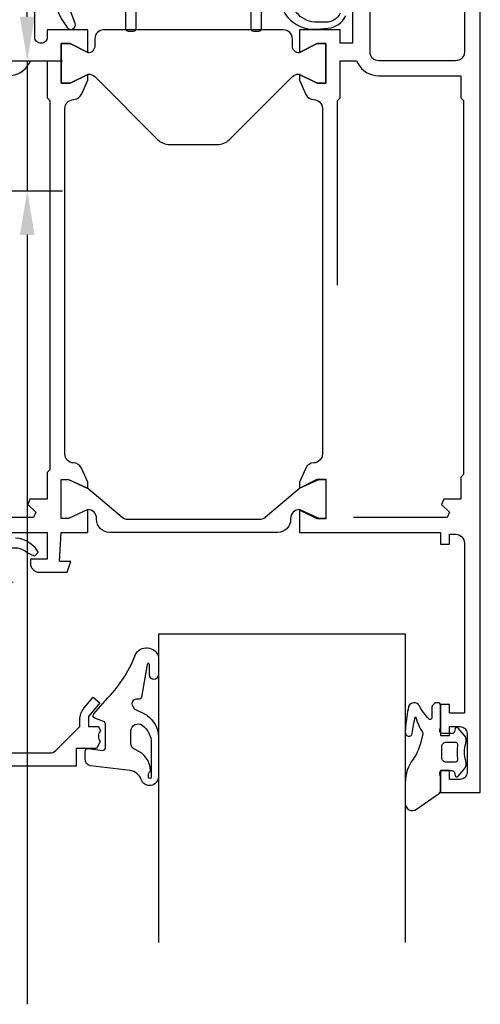
# Model space of a CAD drawing. Units: millimetres. Extents: x 901015 to 903620, y 1149623 to 1151159.
# Drawn here: x 902758 to 902810, y 1150174 to 1150286 of the extents above; entities that cross this region are included whole.
import ezdxf

# ---------------------------------------------------------------- set-up
doc = ezdxf.new("R2010")
doc.units = ezdxf.units.MM
for name, color, linetype in [('DUENN', 7, 'Continuous'), ('GLAS', 7, 'Continuous'), ('PROFILE', 7, 'Continuous')]:
    doc.layers.add(name, color=color, linetype=linetype)
doc.styles.add('ROMANS', font='romans.shx', dxfattribs={"width": 0.8})
doc.dimstyles.new('1. WINDOWMASTER', dxfattribs={"dimscale": 2, "dimtxt": 3, "dimasz": 2.5, "dimexe": 2, "dimexo": 1, "dimgap": 1, "dimtad": 1, "dimdec": 1, "dimrnd": 0.5, "dimdsep": 46, "dimtxsty": 'ROMANS', "dimcen": 1, "dimclrd": 252, "dimclre": 252, "dimclrt": 250, "dimadec": 0, "dimazin": 0, "dimtfac": 1, "dimtdec": 1, "dimtmove": 0, "dimatfit": 0, "dimfxl": 1, "dimtolj": 1, "dimtzin": 0, "dimarcsym": 0})

# ---------------------------------------------------------------- blocks, each defined once
blk = doc.blocks.new('*D46')
at = {"color": 252, "lineweight": -2, "transparency": 16777216}
for p, q in [((902758.53, 1150286.37), (902758.53, 1150291.37)), ((902751.13, 1150281.37), (902762.53, 1150281.37)), ((902758.53, 1150281.37), (902758.53, 1150266.62)), ((902751.13, 1150266.62), (902762.53, 1150266.62)), ((902758.53, 1150261.62), (902758.53, 1150174.37))]:
    blk.add_line(p, q, dxfattribs=at)
at = {"color": 252, "transparency": 16777216}
for points in [[(902757.69, 1150286.37), (902759.36, 1150286.37), (902758.53, 1150281.37)], [(902757.69, 1150261.62), (902759.36, 1150261.62), (902758.53, 1150266.62)]]:
    blk.add_solid(points, dxfattribs=at)
at = {"layer": 'DEFPOINTS', "color": 0, "transparency": 16777216}
for p in [(902749.13, 1150281.37), (902758.53, 1150281.37), (902749.13, 1150266.62)]:
    blk.add_point(p, dxfattribs=at)
at = {"color": 250, "transparency": 16777216, "insert": (902753.53, 1150179.91), "char_height": 6, "attachment_point": 5, "rotation": 90, "style": 'ROMANS'}
blk.add_mtext('\\A1;15', dxfattribs=at)

msp = doc.modelspace()

# ---------------------------------------------------------------- linework, layer by layer
at = {"layer": 'DUENN', "linetype": 'Continuous', "extrusion": (0, 0, -1)}
for points in [[(-902765.7, 1150201.41, 0.346133), (-902765.09, 1150202.19), (-902765.09, 1150203.07, 0.449698), (-902765.42, 1150203.37), (-902767.05, 1150203.17, -0.449698), (-902767.39, 1150203.47), (-902767.39, 1150206.16, -0.315299), (-902767.19, 1150206.44), (-902766.19, 1150206.81, 0.548619), (-902766.08, 1150207.3), (-902767.39, 1150208.83, -0.104737), (-902770.8, 1150214.03, 0.684728), (-902773.39, 1150213.79), (-902773.39, 1150211.72, 1), (-902772.39, 1150211.72), (-902772.39, 1150212.79, -0.287601), (-902772.23, 1150213.06, -0.156883), (-902772.14, 1150212.9), (-902771.48, 1150209.19, 0.041381), (-902771.46, 1150209.11), (-902771.41, 1150209.06, 0.200274), (-902771.2, 1150208.97), (-902770.89, 1150208.97, -0.57735), (-902770.46, 1150208.22), (-902770.61, 1150207.95, -0.149451), (-902770.74, 1150207.83), (-902772.03, 1150207.2, 0.069927), (-902772.14, 1150207.12), (-902772.4, 1150206.89, 0.212557), (-902773.39, 1150204.66), (-902773.39, 1150200.17, 0.852431), (-902771.44, 1150199.86, -0.291336), (-902770.19, 1150200.88), (-902765.7, 1150201.41)], [(-902805.26, 1150198.3, -0.244698), (-902805.39, 1150198.55), (-902805.39, 1150200.16), (-902805.3, 1150200.49, 0.493145), (-902805.59, 1150200.87), (-902806.66, 1150200.87, 0.339454), (-902806.95, 1150200.65), (-902807.04, 1150200.32, -0.606815), (-902807.38, 1150200.24), (-902808.06, 1150201.04, -0.257181), (-902808.24, 1150201.99, 0.155625), (-902808.24, 1150203.95, -0.257181), (-902808.06, 1150204.9), (-902807.38, 1150205.7, -0.606815), (-902807.04, 1150205.62), (-902806.95, 1150205.29, 0.339454), (-902806.66, 1150205.07), (-902805.59, 1150205.07, 0.493145), (-902805.3, 1150205.45), (-902805.39, 1150205.78), (-902805.39, 1150208.27, -0.414214), (-902805.09, 1150208.57), (-902804.91, 1150208.57, -0.198912), (-902804.7, 1150208.48), (-902804.48, 1150208.26, -0.198912), (-902804.39, 1150208.04), (-902804.39, 1150206.87, 0.689477), (-902804.04, 1150206.74, 0.056384), (-902803, 1150208.2, -0.619984), (-902801.75, 1150208.15, -0.020859), (-902801.41, 1150205.8, -0.02499), (-902801.39, 1150205.3), (-902801.39, 1150205.2, -0.939307), (-902802.18, 1150205.07, 0.03828), (-902802.53, 1150207, -0.079668), (-902803.34, 1150205.23, 0.212371), (-902803.38, 1150204.99), (-902803.07, 1150203.85, 0.093714), (-902802.27, 1150202.18, -0.160241), (-902801.39, 1150199.51), (-902801.39, 1150197.13, -0.606815), (-902802.65, 1150196.48), (-902805.26, 1150198.3)], [(-902770.29, 1150205.37, 0.612992), (-902771.56, 1150206.02, 0.239931), (-902772.59, 1150203.99), (-902772.59, 1150200.12, 1), (-902772.29, 1150200.12), (-902772.29, 1150200.49, 0.317837), (-902772.49, 1150200.77), (-902772.49, 1150200.86, -0.317975), (-902770.82, 1150203.21, 0.317975), (-902770.29, 1150203.97), (-902770.29, 1150205.37)], [(-902805.99, 1150201.87), (-902807.06, 1150201.87, -0.469763), (-902807.36, 1150202.22, 0.093203), (-902807.36, 1150203.71, -0.469763), (-902807.06, 1150204.07), (-902805.99, 1150204.07, -0.414214), (-902805.49, 1150203.57), (-902805.49, 1150202.37, -0.414214), (-902805.99, 1150201.87)]]:
    msp.add_lwpolyline(points, format="xyb", close=True, dxfattribs=at)
at = {"layer": 'GLAS'}
for p, q in [((902773.39, 1150216.37), (902773.39, 1150181.37)), ((902773.39, 1150216.37), (902801.39, 1150216.37)), ((902801.39, 1150216.37), (902801.39, 1150181.37))]:
    msp.add_line(p, q, dxfattribs=at)
at = {"layer": 'PROFILE', "linetype": 'Continuous', "extrusion": (0, 0, -1)}
for points, format in [([(-902791.99, 1150255.57), (-902791.99, 1150236.77, 0.407797), (-902791.01, 1150235.77), (-902791.01, 1150235.77, -0.288153), (-902790.12, 1150235.18), (-902789.39, 1150233.57), (-902789.39, 1150232.92), (-902791.39, 1150233.92), (-902792.39, 1150233.92), (-902792.39, 1150229.42), (-902791.39, 1150229.42), (-902789.39, 1150230.42), (-902789.39, 1150227.87), (-902805.39, 1150227.87), (-902805.39, 1150226.57), (-902806.39, 1150226.57), (-902806.39, 1150227.67), (-902807.09, 1150227.67, 0.414214), (-902808.09, 1150226.67), (-902808.09, 1150207.37), (-902806.39, 1150207.37), (-902806.39, 1150208.37), (-902805.39, 1150208.37), (-902805.39, 1150204.87), (-902806.39, 1150204.87), (-902806.39, 1150205.87), (-902807.59, 1150205.87, 0.414214), (-902808.39, 1150205.07), (-902808.39, 1150200.67, 0.414214), (-902807.59, 1150199.87), (-902806.39, 1150199.87), (-902806.39, 1150200.87), (-902805.39, 1150200.87), (-902805.39, 1150198.37), (-902809.89, 1150198.37), (-902809.89, 1150306.37)], "xyb"), ([(-902808.09, 1150297.37), (-902808.09, 1150282.37, 0.414214), (-902807.09, 1150281.37), (-902798.39, 1150281.37, 0.414214), (-902797.39, 1150282.37), (-902797.39, 1150291.37, -0.414214)], "xyb"), ([(-902769.68, 1150291.44), (-902769.68, 1150285.04, -0.414214), (-902769.98, 1150284.74), (-902770.58, 1150284.74, -0.414214), (-902770.88, 1150285.04), (-902770.88, 1150291.24, 0.414214)], "xyb"), ([(-902783.88, 1150291.24), (-902783.88, 1150285.04, -0.414214), (-902784.18, 1150284.74), (-902784.78, 1150284.74, -0.414214), (-902785.08, 1150285.04), (-902785.08, 1150291.24, 1)], "xyb"), ([(-902762.79, 1150255.33), (-902762.79, 1150275.97, 0.407797), (-902763.77, 1150276.97, -0.288153), (-902764.66, 1150277.55), (-902765.39, 1150279.17), (-902765.39, 1150279.82), (-902763.39, 1150278.82), (-902762.39, 1150278.82), (-902762.39, 1150283.32), (-902763.39, 1150283.32), (-902765.39, 1150282.32), (-902765.39, 1150284.87), (-902760.79, 1150284.87), (-902760.79, 1150284.07, 0.414214), (-902760.09, 1150283.37), (-902760.09, 1150283.37, 0.414214), (-902759.39, 1150284.07), (-902759.39, 1150290.37)], "xyb"), ([(-902795.39, 1150290.37), (-902795.39, 1150283.37), (-902793.99, 1150283.37), (-902793.99, 1150284.87), (-902789.39, 1150284.87), (-902789.39, 1150282.32), (-902791.39, 1150283.32), (-902792.39, 1150283.32), (-902792.39, 1150278.82), (-902791.39, 1150278.82), (-902789.39, 1150279.82), (-902789.39, 1150279.17), (-902790.12, 1150277.55, -0.288153), (-902791.01, 1150276.97, 0.407797), (-902791.99, 1150275.97), (-902791.99, 1150255.57)], "xyb"), ([(-902761.29, 1150289.19, -0.111901), (-902763.07, 1150285.14, -0.864964), (-902763.95, 1150285.61), (-902763.14, 1150287.84, 0.171831)], "xyb"), ([(-902787.08, 1150288.94, -0.440011), (-902791.42, 1150284.96), (-902792.59, 1150285.06, -0.265595), (-902794.63, 1150286.47, -0.060526)], "xyb"), ([(-902794, 1150286.77, 0.286913), (-902792.39, 1150285.75), (-902791.4, 1150285.74, 0.416572), (-902788.38, 1150288.74)], "xyb"), ([(-902756.39, 1150279.67, -0.277545), (-902758.77, 1150281.1), (-902758.91, 1150281.37), (-902760.79, 1150281.37), (-902760.79, 1150277.17), (-902761.09, 1150276.87), (-902761.09, 1150255.92)], "xyb"), ([(-902793.69, 1150255.92), (-902793.69, 1150276.87), (-902793.99, 1150277.17), (-902793.99, 1150281.37), (-902795.86, 1150281.37), (-902796, 1150281.1, -0.277545), (-902798.39, 1150279.67), (-902807.69, 1150279.67), (-902807.69, 1150277.17), (-902807.99, 1150276.87), (-902807.99, 1150234.47), (-902807.69, 1150234.17), (-902807.69, 1150231.67), (-902805.74, 1150231.67), (-902805.49, 1150231.07), (-902806.4, 1150230.17), (-902806.15, 1150229.57), (-902795.53, 1150229.57)], "xyb"), ([(-902747.59, 1150227.87), (-902760.79, 1150227.87), (-902760.79, 1150224.87), (-902758.89, 1150224.87), (-902758.89, 1150224.37, -0.414214), (-902759.89, 1150223.37), (-902763.04, 1150223.37), (-902763.47, 1150224.57), (-902762.17, 1150224.57), (-902762.39, 1150227.87), (-902765.39, 1150227.87), (-902765.39, 1150230.47), (-902763.19, 1150229.47), (-902762.39, 1150229.47), (-902762.39, 1150233.87), (-902763.19, 1150233.87), (-902765.39, 1150232.87), (-902765.39, 1150233.57), (-902764.66, 1150235.18, -0.287936), (-902763.77, 1150235.77, 0.40803), (-902762.79, 1150236.77), (-902762.79, 1150236.77), (-902762.79, 1150236.77), (-902762.79, 1150255.33)], "xyb"), ([(-902795.53, 1150229.57, 0, 0, 0), (-902795.28, 1150230.17, 0, 0, 0), (-902796.19, 1150231.07, 0, 0, 0), (-902795.94, 1150231.67, 0, 0, 0), (-902793.99, 1150231.67, 0, 0, 0), (-902793.99, 1150234.67, 0, 0, 0), (-902793.69, 1150234.97, 0, 0, 0), (-902793.69, 1150255.92, 0.1, 0.1, 0)], "xyseb"), ([(-902757.19, 1150227.27, 0.274409), (-902759.76, 1150225.6), (-902759.36, 1150225.2), (-902758.53, 1150225.58, -1.373176), (-902756.93, 1150222.24)], "xyb"), ([(-902756.79, 1150202.87), (-902761.06, 1150202.87, -0.201465), (-902761.78, 1150203.16), (-902764.49, 1150205.87), (-902764.49, 1150206.65, 0.176327), (-902764.96, 1150207.94), (-902766.01, 1150209.19), (-902766.77, 1150208.55), (-902765.49, 1150207.02), (-902765.49, 1150205.87), (-902766.59, 1150205.87), (-902766.82, 1150205.38, -0.339409), (-902766.79, 1150204.16), (-902766.39, 1150203.37), (-902764.09, 1150203.37), (-902764.09, 1150201.37), (-902744.89, 1150201.37)], "xyb")]:
    msp.add_lwpolyline(points, format=format, dxfattribs=at)
at = {"layer": 'PROFILE', "color": 7, "linetype": 'Continuous', "extrusion": (0, 0, -1)}
for points, format in [([(-902777.39, 1150271.87), (-902780.06, 1150271.87, -0.198912), (-902781.47, 1150272.45), (-902788.6, 1150279.58, 0.198912), (-902789.3, 1150279.87), (-902789.39, 1150279.87), (-902789.39, 1150279.82), (-902791.39, 1150278.82), (-902792.39, 1150278.82), (-902792.39, 1150283.32), (-902791.39, 1150283.32), (-902789.39, 1150282.32), (-902789.39, 1150282.27), (-902789.39, 1150282.27), (-902789.39, 1150282.27), (-902789.39, 1150282.27, 0.414214), (-902788.59, 1150283.07), (-902788.59, 1150283.87, -0.414214), (-902787.59, 1150284.87), (-902767.19, 1150284.87, -0.414214), (-902766.19, 1150283.87), (-902766.19, 1150283.07, 0.414214), (-902765.39, 1150282.27), (-902765.39, 1150282.27), (-902765.39, 1150282.32), (-902763.39, 1150283.32), (-902762.39, 1150283.32), (-902762.39, 1150278.82), (-902763.39, 1150278.82), (-902765.39, 1150279.82), (-902765.39, 1150279.87), (-902765.47, 1150279.87, 0.198912), (-902766.18, 1150279.58), (-902773.3, 1150272.45, -0.198912), (-902774.72, 1150271.87), (-902777.39, 1150271.87)], "xyb"), ([(-902773.99, 1150278.38, 0, 0, 0), (-902773.99, 1150274.39, 0, 0, 0), (-902773.14, 1150274.04, 0, 0, 0), (-902767.59, 1150279.58, 0, 0, 0.440011), (-902767.68, 1150281.79, 0, 0, 0), (-902768.17, 1150282.2, 0, 0, 0), (-902768.17, 1150282.2, 0, 0, 0.176327), (-902771.38, 1150283.37, 0, 0, 0), (-902772.99, 1150283.37, 0, 0, 0.414214), (-902773.99, 1150282.37, 0, 0, 0), (-902773.99, 1150278.38, 0.1, 0.1, 0)], "xyseb"), ([(-902775.69, 1150278.37, 0, 0, 0), (-902775.69, 1150281.87, 0, 0, 0.414214), (-902776.69, 1150282.87, 0, 0, 0), (-902778.09, 1150282.87, 0, 0, 0.414214), (-902779.09, 1150281.87, 0, 0, 0), (-902779.09, 1150278.37, 0.1, 0.1, 0)], "xyseb"), ([(-902780.79, 1150278.38, 0, 0, 0), (-902780.79, 1150282.37, 0, 0, 0.414214), (-902781.79, 1150283.37, 0, 0, 0), (-902783.4, 1150283.37, 0, 0, 0), (-902783.4, 1150283.37, 0, 0, 0.176327), (-902786.61, 1150282.2, 0, 0, 0), (-902787.09, 1150281.79, 0, 0, 0.440011), (-902787.19, 1150279.58, 0, 0, 0), (-902781.64, 1150274.04, 0, 0, 0), (-902780.79, 1150274.39, 0, 0, 0), (-902780.79, 1150278.38, 0.1, 0.1, 0)], "xyseb"), ([(-902777.39, 1150273.87, 0, 0, 0), (-902776.69, 1150273.87, 0, 0, 0.414214), (-902775.69, 1150274.87, 0, 0, 0), (-902775.69, 1150278.37, 0.1, 0.1, 0)], "xyseb"), ([(-902779.09, 1150278.37, 0, 0, 0), (-902779.09, 1150274.87, 0, 0, 0.414214), (-902778.09, 1150273.87, 0, 0, 0), (-902778.09, 1150273.87, 0, 0, 0), (-902777.39, 1150273.87, 0.1, 0.1, 0)], "xyseb")]:
    msp.add_lwpolyline(points, format=format, dxfattribs=at)
at = {"layer": 'PROFILE', "linetype": 'Continuous', "extrusion": (0, 0, -1)}
msp.add_lwpolyline([(-902761.09, 1150255.92), (-902761.09, 1150234.97), (-902760.79, 1150234.67), (-902760.79, 1150231.67), (-902758.84, 1150231.67), (-902758.59, 1150231.07), (-902759.5, 1150230.17), (-902759.25, 1150229.57), (-902748.63, 1150229.57)], dxfattribs=at)
at = {"layer": 'PROFILE', "color": 7, "linetype": 'Continuous', "extrusion": (0, 0, -1)}
msp.add_lwpolyline([(-902784.85, 1150229.37, -0.176327), (-902785.5, 1150229.6), (-902789.39, 1150232.89), (-902791.59, 1150233.87), (-902792.39, 1150233.87), (-902792.39, 1150229.47), (-902791.59, 1150229.47), (-902789.39, 1150230.47, -0.414214), (-902788.39, 1150229.47), (-902788.39, 1150229.37, 0.414214), (-902786.89, 1150227.87), (-902767.89, 1150227.87, 0.414214), (-902766.39, 1150229.37), (-902766.39, 1150229.47, -0.414214), (-902765.39, 1150230.47), (-902763.19, 1150229.47), (-902762.39, 1150229.47), (-902762.39, 1150233.87), (-902763.19, 1150233.87), (-902765.39, 1150232.89), (-902769.28, 1150229.6, -0.176327), (-902769.92, 1150229.37)], format="xyb", close=True, dxfattribs=at)

# ---------------------------------------------------------------- dimensions: what is measured, and where the dimension line sits
dim = msp.add_linear_dim(base=(902758.5253508, 1150281.3681263), p1=(902749.1282526, 1150266.6181261), p2=(902749.1282526, 1150281.3681263), angle=90, dimstyle='1. WINDOWMASTER')
dim.commit()
dim.dimension.update_dxf_attribs({"geometry": '*D46', "text_midpoint": (902758.5253508, 1150179.908594), "dimtype": 160})

doc.saveas('drawing.dxf')
